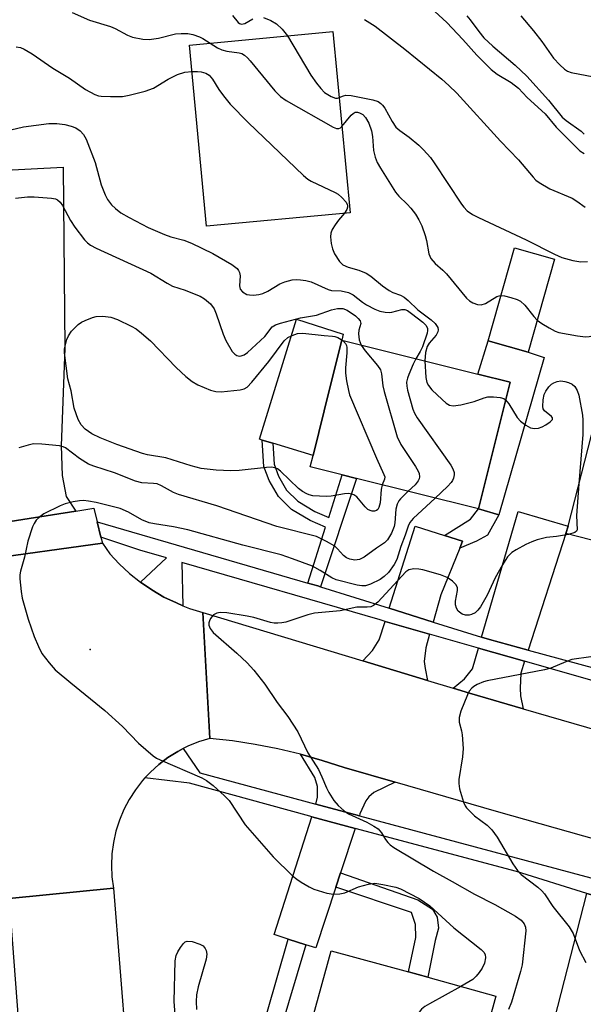
# Model space of a CAD drawing. Units: inches. Extents: x 1291760 to 1297760, y 485451 to 489452.
# Drawn here: x 1291974 to 1292094, y 486590 to 486800 of the extents above; entities that cross this region are included whole.
import ezdxf

# ---------------------------------------------------------------- set-up
doc = ezdxf.new("R2010")
doc.units = ezdxf.units.IN
doc.header["$MEASUREMENT"] = 0
for name, color, linetype in [('BLDG-Footprint', 5, 'Continuous'), ('CULTRL-Pad', 6, 'Continuous'), ('ELEV-Spot Elevation', 7, 'Continuous'), ('TRANS-Driveway', 251, 'Continuous'), ('TRANS-Non Street Sidewalk', 7, 'Continuous'), ('TRANS-Road', 130, 'Continuous'), ('TRANS-Street Sidewalk', 7, 'Continuous'), ('Undefined', 1, 'Continuous')]:
    doc.layers.add(name, color=color, linetype=linetype)

msp = doc.modelspace()

# ---------------------------------------------------------------- linework, layer by layer
at = {"layer": 'BLDG-Footprint'}
for points, elevation in [([(1292044.49, 486758.92), (1292013.8, 486756.02), (1292010.14, 486794.78), (1292040.83, 486797.67)], 293.98), ([(1292088.22, 486748.98), (1292082.57, 486729.1), (1292074.03, 486731.52), (1292079.68, 486751.41)], 291.94), ([(1292125.71, 486701.14), (1292120.91, 486682.47), (1292090.64, 486690.25), (1292091.11, 486691.86), (1292101.75, 486733.28), (1292131.97, 486725.52), (1292127.02, 486706.24)], 291), ([(1292078.7, 486722.66), (1292071.96, 486695.57), (1292045.84, 486702.07), (1292042.81, 486702.83), (1292035.96, 486704.53), (1292036.57, 486706.97), (1292040.18, 486721.48), (1292042.7, 486731.62), (1292071.83, 486724.37)], 296.07), ([(1292075.69, 486591.3), (1292068.96, 486566.82), (1292067.68, 486567.17), (1292064.8, 486556.69), (1292052.34, 486560.12), (1292047.97, 486544.23), (1292029.7, 486549.26), (1292031.57, 486556.05), (1292028.34, 486556.94), (1292030.97, 486566.48), (1292040.46, 486600.99), (1292056.95, 486596.46), (1292061.12, 486595.31)], 296.09)]:
    msp.add_lwpolyline(points, close=True, dxfattribs=dict(at, elevation=elevation))
at = {"layer": 'CULTRL-Pad'}
for points in [[(1292040.18, 486721.48), (1292036.57, 486706.97), (1292027.94, 486709.58), (1292025.69, 486710.26), (1292025.1, 486710.44), (1292033.03, 486736.11), (1292043.03, 486732.96), (1292042.7, 486731.62)], [(1292086, 486727.94), (1292076.34, 486694.25), (1292071.96, 486695.57), (1292078.7, 486722.66), (1292071.83, 486724.37), (1292074.03, 486731.52), (1292082.57, 486729.1)]]:
    msp.add_lwpolyline(points, close=True, dxfattribs=at)
at = {"layer": 'ELEV-Spot Elevation'}
msp.add_point((1291988.87, 486665.43, 295.56), dxfattribs=at)
at = {"layer": 'TRANS-Driveway'}
msp.add_lwpolyline([(1291968.02, 486767.91), (1291983.1, 486768.69), (1291983.49, 486729.92), (1291982.71, 486709.02), (1291982.9, 486702.66), (1291983.78, 486698.16), (1291985.84, 486695.09), (1291968.11, 486692.28)], dxfattribs=at)
for points in [[(1292082.59, 486665.31), (1292074.33, 486667.58), (1292072.62, 486668.08), (1292080.41, 486694.95), (1292091.11, 486691.86), (1292090.64, 486690.25)], [(1292064.72, 486689.86), (1292068.54, 486688.63), (1292067.93, 486687.11), (1292063.89, 486677.16), (1292062.24, 486671.33), (1292052.88, 486674.27), (1292058.44, 486691.88)], [(1292061.51, 486668.74), (1292060.68, 486665.81), (1292060.35, 486662.88), (1292060.58, 486661.37), (1292061.08, 486658.81), (1292047.22, 486663.01), (1292049.31, 486665.23), (1292050.74, 486667.49), (1292052, 486671.47)], [(1292081.82, 486662.92), (1292081.02, 486660.42), (1292080.84, 486657.21), (1292080.92, 486655.54), (1292081.53, 486652.78), (1292070.04, 486656.12), (1292066.54, 486657.16), (1292068.99, 486659.2), (1292070.66, 486661.34), (1292071.94, 486665.75)], [(1292054.14, 486637.03), (1292049.55, 486634.82), (1292048.47, 486633.89), (1292047.89, 486633.06), (1292046.61, 486630.27), (1292046.48, 486629.87), (1292037.19, 486632.38), (1292037.51, 486633.87), (1292037.51, 486636.12), (1292036.92, 486638.08), (1292033.91, 486643.03), (1292038.54, 486641.68), (1292043.24, 486640.23)], [(1292045.59, 486627.17), (1292042.46, 486617.66), (1292041.45, 486614.6), (1292037.16, 486601.59), (1292035.03, 486602.28), (1292031.26, 486603.5), (1292028.28, 486604.46), (1292036.33, 486629.66)], [(1292104.72, 486610.58), (1292102.57, 486603.64), (1292101.7, 486600.81), (1292098.89, 486591.72), (1292097.73, 486585.37), (1292096.59, 486581.43), (1292095.95, 486581.6), (1292091.13, 486582.85), (1292087.54, 486583.79), (1292095.1, 486613.22)]]:
    msp.add_lwpolyline(points, close=True, dxfattribs=at)
at = {"layer": 'TRANS-Non Street Sidewalk'}
for points in [[(1292038.18, 486678.87), (1292037.59, 486679.05), (1292035.44, 486679.68), (1292039.24, 486691.62), (1292035.93, 486693.04), (1292031.93, 486695.41), (1292029.16, 486698.2), (1292027.19, 486701.63), (1292026.07, 486704.64), (1292025.69, 486710.26), (1292027.94, 486709.58), (1292028.24, 486705.11), (1292029.19, 486702.57), (1292030.92, 486699.55), (1292033.29, 486697.16), (1292036.93, 486695.01), (1292039.91, 486693.73), (1292042.81, 486702.82), (1292045.84, 486702.07)], [(1292067.93, 486687.11), (1292068.54, 486688.63), (1292064.72, 486689.86), (1292070.22, 486693.34), (1292071.96, 486695.57), (1292076.34, 486694.25), (1292073.91, 486689.9), (1292071.53, 486688.67)], [(1292041.45, 486614.6), (1292042.46, 486617.66), (1292058.97, 486611.89), (1292062.11, 486609.88), (1292063.15, 486608.17), (1292063.43, 486605.84), (1292062.66, 486603.18), (1292061.12, 486595.31), (1292056.95, 486596.46), (1292058.57, 486603.85), (1292058.48, 486606.61), (1292057.66, 486609.2)], [(1292035.03, 486602.28), (1292025.76, 486571.24), (1292025.69, 486567.7), (1292021.14, 486568.76), (1292022.25, 486572.12), (1292031.26, 486603.5)]]:
    msp.add_lwpolyline(points, close=True, dxfattribs=at)
at = {"layer": 'TRANS-Road'}
for points in [[(1291990.38, 486692.79), (1291991.19, 486689.52), (1291991.5, 486688.23), (1291965.73, 486684.63), (1291968.11, 486692.28), (1291985.84, 486695.09), (1291989.66, 486695.7)], [(1292047.22, 486663.01), (1292061.08, 486658.81), (1292066.54, 486657.16), (1292070.04, 486656.12), (1292081.53, 486652.78), (1292127.58, 486639.45), (1292141.41, 486643.74), (1292156.35, 486638.35), (1292146.06, 486601.87), (1292128.17, 486606.22), (1292127.95, 486606.27), (1292123.05, 486617.54), (1292110.11, 486621.16), (1292094.46, 486625.54), (1292075.79, 486630.76), (1292054.14, 486637.03), (1292043.24, 486640.23), (1292038.54, 486641.68), (1292033.91, 486643.03), (1292029.04, 486644.2), (1292024.21, 486645.14), (1292019.35, 486645.89), (1292014.46, 486646.43), (1292012.99, 486673.36)]]:
    msp.add_lwpolyline(points, close=True, dxfattribs=at)
for points in [[(1291965.73, 486684.63), (1291991.5, 486688.23), (1291993.07, 486685.96), (1291995.1, 486683.78), (1291997.29, 486681.74), (1291999.63, 486679.88), (1292002.09, 486678.19), (1292004.68, 486676.68), (1292007.38, 486675.41), (1292008.75, 486674.82), (1292010.14, 486674.26), (1292012.99, 486673.36), (1292014.46, 486646.43), (1292012.1, 486645.71), (1292009.82, 486644.79), (1292008.77, 486644.25), (1292007.64, 486643.63), (1292005.53, 486642.35), (1292003.57, 486640.87), (1292001.79, 486639.17), (1292000.62, 486637.99), (1292000.07, 486637.4), (1291998.57, 486635.45), (1291997.24, 486633.38), (1291996.09, 486631.19), (1291995.15, 486628.92), (1291994.4, 486626.57), (1291993.87, 486624.16), (1291993.55, 486621.72), (1291993.45, 486619.26), (1291993.56, 486616.8), (1291993.89, 486614.36), (1291971.6, 486612.15)], [(1291975.23, 486564.7), (1291971.99, 486607.15), (1291971.6, 486612.15), (1291993.89, 486614.36), (1291996.61, 486580.4)]]:
    msp.add_lwpolyline(points, dxfattribs=at)
at = {"layer": 'TRANS-Street Sidewalk'}
msp.add_lwpolyline([(1292127.82, 486649.73), (1292081.82, 486662.92), (1292071.94, 486665.75), (1292061.51, 486668.74), (1292052, 486671.47), (1292050.94, 486671.77), (1292008.49, 486684.1), (1292008.75, 486674.82), (1292007.38, 486675.41), (1292004.68, 486676.68), (1292002.09, 486678.19), (1291999.63, 486679.88), (1292005.19, 486685.06), (1291999.52, 486686.71), (1291991.19, 486689.52), (1291990.38, 486692.79), (1292035.44, 486679.68), (1292037.59, 486679.05), (1292038.18, 486678.87), (1292052.88, 486674.27), (1292062.24, 486671.33), (1292072.62, 486668.08), (1292074.33, 486667.58), (1292082.59, 486665.31), (1292114.97, 486656.53)], dxfattribs=at)
msp.add_lwpolyline([(1292037.19, 486632.38), (1292046.48, 486629.87), (1292095.96, 486616.57), (1292105.56, 486613.31), (1292104.72, 486610.58), (1292095.1, 486613.22), (1292080.08, 486617.91), (1292045.59, 486627.17), (1292036.33, 486629.66), (1292035.88, 486629.78), (1292010.17, 486636.88), (1292000.62, 486637.99), (1292001.79, 486639.17), (1292003.57, 486640.87), (1292005.53, 486642.35), (1292007.64, 486643.63), (1292008.77, 486644.25), (1292012.38, 486639.09)], close=True, dxfattribs=at)
at = {"layer": 'Undefined'}
for points, elevation in [([(1291985.02, 486801.75), (1291988.76, 486800.11), (1291993.23, 486798.77), (1291994.27, 486798.31), (1291996.85, 486796.89), (1291997.93, 486796.52), (1292000.15, 486796.06), (1292001.55, 486795.96), (1292003.51, 486796.26), (1292007.18, 486797.17), (1292008.38, 486797.29), (1292009.76, 486797.28), (1292010.86, 486797.07), (1292012.25, 486796.59), (1292013.01, 486796.21), (1292014.59, 486795.2)], 292), ([(1292060.92, 486803.52), (1292065.17, 486799.62), (1292068.62, 486795.98), (1292071.62, 486792.63), (1292074.66, 486789.58), (1292075.97, 486788.58), (1292078.97, 486786.78), (1292080.49, 486785.57), (1292082.38, 486783.55), (1292086.21, 486780.07), (1292088.55, 486777.24), (1292093.66, 486772.18), (1292094.55, 486771.56)], 286), ([(1292019.32, 486801.16), (1292020.53, 486799.66), (1292020.86, 486799.4), (1292021.29, 486799.28), (1292022.01, 486799.42), (1292023.67, 486800.38)], 290), ([(1292025.94, 486800.69), (1292027.52, 486800.08), (1292028.73, 486799.35), (1292029.94, 486798.2), (1292031.07, 486796.75)], 290), ([(1292047.54, 486800.24), (1292049.82, 486798.82), (1292056.17, 486793.91), (1292064.12, 486787.48), (1292065.61, 486786.18), (1292067.29, 486784.53), (1292076.65, 486774.23), (1292080.48, 486770.25), (1292083.64, 486766.52), (1292084.25, 486765.92), (1292084.95, 486765.39), (1292087.24, 486764.02), (1292091.99, 486762), (1292092.97, 486761.39), (1292094.77, 486760.1)], 288), ([(1292081.01, 486801.04), (1292083.69, 486797.86), (1292085.5, 486795.58), (1292088.03, 486792.02), (1292089.35, 486790.57), (1292090.33, 486789.64), (1292091.01, 486789.21), (1292091.81, 486788.95), (1292096.66, 486788.02)], 282), ([(1292014.59, 486795.2), (1292016.14, 486794.21), (1292017.07, 486793.78), (1292018.1, 486793.52), (1292020.76, 486793.14), (1292021.31, 486792.98), (1292021.92, 486792.67), (1292022.56, 486792.1), (1292023.14, 486791.45), (1292028.37, 486785), (1292029.61, 486783.76), (1292030.84, 486782.97), (1292040.85, 486777.22), (1292041.59, 486776.94), (1292042.05, 486776.91), (1292042.47, 486777.12), (1292042.75, 486777.36)], 292), ([(1292031.07, 486796.75), (1292036.11, 486788.35), (1292037.3, 486786.64), (1292038.22, 486785.47), (1292039.05, 486784.65), (1292040.44, 486783.77), (1292041.39, 486783.43), (1292041.83, 486783.46), (1292042.16, 486783.56)], 290), ([(1291973.09, 486794.45), (1291973.96, 486794.27), (1291974.76, 486793.95), (1291976.48, 486792.89), (1291980.92, 486789.87), (1291984.47, 486787.73), (1291987.89, 486785.31), (1291989.91, 486784.25), (1291990.7, 486783.96), (1291991.25, 486783.86), (1291993.23, 486783.77), (1291995.79, 486783.82), (1291997.24, 486784.09), (1292000.69, 486784.92), (1292002.43, 486785.54), (1292005.61, 486787.48), (1292007.56, 486788.47), (1292009.11, 486788.98), (1292010.67, 486789.16)], 294), ([(1292010.67, 486789.16), (1292011.84, 486789.17), (1292012.65, 486789.08), (1292013.65, 486788.75), (1292014.32, 486788.33), (1292015.05, 486787.48), (1292016.44, 486785.3), (1292017.43, 486783.92), (1292018.86, 486782.17), (1292022.69, 486778.24), (1292034.54, 486766.88), (1292035.44, 486766.11), (1292036.17, 486765.64), (1292041.33, 486763.23), (1292041.92, 486762.87), (1292042.76, 486762.16), (1292043.66, 486761.17), (1292043.95, 486760.53), (1292043.93, 486760.09), (1292043.79, 486759.64), (1292043.29, 486758.81)], 294), ([(1292042.16, 486783.56), (1292043.11, 486783.94), (1292043.6, 486784.05), (1292044.73, 486784.01), (1292049.39, 486783.07), (1292050.48, 486782.69), (1292051.08, 486782.3), (1292051.42, 486781.97), (1292051.93, 486781.27), (1292053.5, 486778.41), (1292054.31, 486777.25), (1292055.12, 486776.5), (1292057.12, 486775.12), (1292059.2, 486773.41), (1292060.22, 486772.4), (1292061.69, 486770.71), (1292062.49, 486769.62), (1292068.29, 486760.76), (1292068.82, 486760.09), (1292069.56, 486759.34), (1292070.68, 486758.54), (1292071.97, 486757.87), (1292082.16, 486753.11), (1292088.2, 486750.05), (1292089.8, 486749.35), (1292092.1, 486748.69), (1292093.85, 486748.38), (1292095.25, 486748.49)], 290), ([(1292042.75, 486777.36), (1292044.74, 486779.78), (1292045.14, 486780.16), (1292045.57, 486780.42), (1292046.07, 486780.46), (1292046.52, 486780.32), (1292047.2, 486779.91), (1292047.8, 486779.33), (1292048.49, 486778.07), (1292049.07, 486776.42), (1292049.26, 486775.25), (1292049.53, 486772.26), (1292049.88, 486770.82), (1292050.28, 486769.7), (1292050.97, 486768.46), (1292054.19, 486763.3), (1292054.93, 486762.44), (1292056.73, 486760.73), (1292057.47, 486759.92), (1292058.47, 486758.63), (1292059.23, 486757.43), (1292059.82, 486756.15), (1292060.58, 486754.06), (1292060.86, 486752.96), (1292061.35, 486750.13), (1292061.75, 486749.1), (1292062.66, 486748.03), (1292064.31, 486746.65), (1292065.13, 486745.82), (1292069.39, 486740.66), (1292070, 486740.09), (1292070.72, 486739.65), (1292071.77, 486739.28), (1292072.51, 486739.24), (1292073.46, 486739.5), (1292075.89, 486740.99), (1292076.41, 486741.15), (1292076.77, 486741.18)], 292), ([(1291971.94, 486776.67), (1291974.67, 486777.29), (1291980.04, 486778), (1291981.77, 486778.02), (1291983.49, 486777.79), (1291984.84, 486777.46), (1291985.86, 486777.08), (1291986.77, 486776.48), (1291987.5, 486775.68), (1291988.02, 486774.64), (1291989.93, 486769.69), (1291991.26, 486764.91), (1291992.07, 486762.77), (1291992.62, 486761.77), (1291993.46, 486760.62), (1291994.28, 486759.79), (1291995.44, 486758.88), (1291997.21, 486757.89), (1292001.33, 486755.78), (1292004.79, 486754.23), (1292006.16, 486753.73), (1292008.96, 486753.08), (1292010.59, 486752.41), (1292015.1, 486750.22), (1292019.21, 486747.83), (1292020.31, 486746.98), (1292020.65, 486746.57), (1292020.86, 486746.15), (1292021, 486745.43), (1292020.85, 486743.3), (1292021, 486742.56), (1292021.49, 486741.98), (1292022.44, 486741.45), (1292022.97, 486741.33), (1292023.82, 486741.31), (1292024.98, 486741.45), (1292025.82, 486741.63), (1292026.9, 486742.1), (1292029.45, 486743.67), (1292030.5, 486744.16), (1292032.13, 486744.58), (1292033.08, 486744.64), (1292033.9, 486744.59), (1292035.04, 486744.41), (1292036.15, 486744.1), (1292039.77, 486742.46), (1292040.55, 486742.31), (1292042.57, 486742.24), (1292044.17, 486741.84), (1292045.16, 486741.32), (1292047.14, 486739.75), (1292048, 486739.18), (1292049.78, 486738.25), (1292050.86, 486737.85), (1292052.01, 486737.63), (1292052.88, 486737.59), (1292053.42, 486737.66), (1292055.55, 486738.24), (1292056.23, 486738.18), (1292056.75, 486737.97), (1292057.66, 486737.38), (1292060.07, 486735.49), (1292060.77, 486734.76), (1292061.03, 486734.17), (1292061.05, 486733.71), (1292060.95, 486733.17), (1292059.96, 486730.22), (1292059.49, 486729.22), (1292058.57, 486727.67)], 296), ([(1291972.95, 486762.03), (1291975.49, 486762.31), (1291976.92, 486762.32), (1291980.65, 486762.05), (1291981.45, 486761.89), (1291981.93, 486761.69), (1291982.49, 486761.16), (1291982.95, 486760.5), (1291984.69, 486757.27), (1291985.63, 486755.84), (1291987.71, 486753.11), (1291988.29, 486752.49), (1291988.94, 486751.99), (1291990.21, 486751.32), (1292001.87, 486745.96), (1292005.36, 486743.83), (1292006.51, 486743.22), (1292009.2, 486742.34), (1292010.81, 486741.73), (1292012.39, 486741.05), (1292013.37, 486740.48), (1292014.65, 486739.39), (1292015.39, 486738.33), (1292015.84, 486737.31), (1292017.35, 486732.92), (1292017.92, 486731.57), (1292019.25, 486729.24), (1292019.81, 486728.63), (1292020.25, 486728.37), (1292020.74, 486728.25), (1292021.21, 486728.27), (1292021.84, 486728.52), (1292022.52, 486728.98), (1292026.22, 486732.46), (1292027.85, 486734.51), (1292028.52, 486734.95), (1292029.6, 486735.32), (1292033.9, 486736.42), (1292037.33, 486737.03), (1292040.48, 486738.16), (1292041.81, 486738.42), (1292042.92, 486738.39), (1292043.85, 486738.06), (1292045.66, 486736.82), (1292046.25, 486736.31), (1292046.68, 486735.79), (1292046.82, 486735.24), (1292046.35, 486733.81), (1292046.29, 486733.02), (1292046.46, 486731.69), (1292046.88, 486730.58)], 298), ([(1292043.29, 486758.81), (1292041.99, 486757.32), (1292041.27, 486756.36), (1292040.65, 486755.36), (1292040.34, 486754.57), (1292040.28, 486753.74), (1292040.44, 486752.3), (1292040.72, 486751.17), (1292041.18, 486750.15), (1292042.2, 486748.5), (1292042.96, 486747.8), (1292044.1, 486747.25), (1292046.34, 486746.64), (1292047.94, 486745.96), (1292048.9, 486745.31), (1292051.42, 486743.3), (1292052.86, 486742.26), (1292053.63, 486741.85), (1292055.25, 486741.26), (1292056.03, 486740.87), (1292056.92, 486740.17), (1292059.01, 486738.11), (1292061.86, 486735.99), (1292062.71, 486735.21), (1292063.25, 486734.33), (1292063.34, 486733.87), (1292063.27, 486733.41), (1292062.89, 486732.75), (1292061.43, 486731), (1292060.97, 486730.28), (1292060.59, 486729.01), (1292060.45, 486727.2)], 294), ([(1292076.77, 486741.18), (1292077.49, 486741.11), (1292078.89, 486740.78), (1292080.26, 486740.33), (1292080.95, 486739.96), (1292081.85, 486739.14), (1292083.81, 486736.71), (1292084.52, 486735.95)], 292), ([(1292051.36, 486700.7), (1292051.14, 486699.68), (1292050.9, 486696.82), (1292050.67, 486695.84), (1292050.45, 486695.44), (1292050.14, 486695.17), (1292049.72, 486695.05), (1292049.24, 486695.05), (1292048.76, 486695.17), (1292048.32, 486695.42), (1292047.73, 486696), (1292045.92, 486698.12), (1292045.3, 486698.56), (1292044.85, 486698.71), (1292044.12, 486698.8), (1292043.33, 486698.77), (1292040.47, 486698.28), (1292039.34, 486698.19), (1292036.55, 486698.37), (1292035.75, 486698.54), (1292035.26, 486698.74), (1292034.33, 486699.27), (1292033.45, 486699.93), (1292029.59, 486703.64), (1292028.93, 486704.09), (1292028.36, 486704.34), (1292027.66, 486704.45), (1292026.61, 486704.43), (1292020.77, 486703.78), (1292019.01, 486703.67), (1292015.82, 486703.8), (1292012.65, 486704.21), (1292010.48, 486704.74), (1292005.09, 486706.48), (1292001.17, 486707.11), (1292000.09, 486707.37), (1291994.61, 486709.35), (1291991.06, 486710.74), (1291989.24, 486711.63), (1291987.83, 486712.58), (1291986.96, 486713.52), (1291986.31, 486714.7), (1291985.47, 486717.1), (1291984.8, 486720.81), (1291984.12, 486723.35), (1291983.43, 486728.93), (1291983.44, 486729.8), (1291983.53, 486730.38), (1291983.93, 486731.79), (1291984.25, 486732.6), (1291984.87, 486733.58), (1291986.36, 486735.01), (1291987.07, 486735.5), (1291987.83, 486735.87), (1291989.41, 486736.48), (1291990.21, 486736.71), (1291991.63, 486736.81), (1291993.35, 486736.59), (1291994.74, 486736.07), (1291997.7, 486734.66), (1291998.7, 486734.05), (1291999.84, 486733.17), (1292001.79, 486731.48), (1292007.26, 486725.77), (1292009.38, 486723.84), (1292010.69, 486722.78), (1292011.95, 486722.08), (1292014.65, 486720.95), (1292015.76, 486720.65), (1292016.91, 486720.61), (1292020.99, 486720.99), (1292021.8, 486721.22), (1292022.45, 486721.61), (1292023.48, 486722.65), (1292027.08, 486727.06), (1292030.41, 486731.49), (1292031.19, 486732.21), (1292032.07, 486732.68), (1292033.25, 486733.05), (1292034.35, 486733.16), (1292038.92, 486732.64), (1292040.73, 486732.53), (1292041.23, 486732.46), (1292041.89, 486732.23), (1292042.96, 486731.56)], 300), ([(1292084.52, 486735.95), (1292085.52, 486735.2), (1292087.04, 486734.28), (1292088.34, 486733.6), (1292089.16, 486733.32), (1292093.15, 486732.57), (1292094.86, 486732.38), (1292095.63, 486732.45), (1292098.59, 486733.02), (1292099.66, 486733.07), (1292100.13, 486732.96), (1292100.53, 486732.69), (1292101.33, 486731.65)], 292), ([(1292042.96, 486731.56), (1292043.52, 486730.95), (1292043.73, 486730.48), (1292043.81, 486730.09), (1292043.81, 486728.96), (1292043.52, 486725.75), (1292043.49, 486724.59), (1292043.69, 486722.92), (1292044.12, 486720.87), (1292044.39, 486719.92), (1292050.14, 486706.41), (1292051.74, 486702.91), (1292051.89, 486702.4), (1292051.88, 486701.93), (1292051.36, 486700.7)], 300), ([(1292046.88, 486730.58), (1292047.7, 486729.4), (1292050.36, 486726.24), (1292050.96, 486725.27), (1292051.19, 486724.46), (1292051.52, 486721.85), (1292051.77, 486720.69), (1292054.59, 486710.93), (1292055.38, 486709.35), (1292058.47, 486704.63), (1292059.07, 486703.62), (1292059.28, 486703.11), (1292059.36, 486702.42), (1292059.28, 486702), (1292059.08, 486701.56), (1292058.38, 486700.72), (1292056.89, 486699.32)], 298), ([(1292058.57, 486727.67), (1292057.99, 486726.53), (1292057.04, 486724.33), (1292056.74, 486723.49), (1292056.56, 486722.65), (1292056.62, 486721.79), (1292056.8, 486720.92), (1292057.9, 486716.87), (1292058.25, 486716.06), (1292058.87, 486715.06), (1292066.05, 486704.87), (1292066.48, 486704.11), (1292066.72, 486703.35), (1292066.72, 486702.85), (1292066.6, 486702.11), (1292066.42, 486701.64), (1292066.11, 486701.17), (1292065.32, 486700.31), (1292062.71, 486697.87)], 296), ([(1292060.45, 486727.2), (1292060.7, 486723.63), (1292060.93, 486722.62), (1292061.24, 486721.93), (1292061.98, 486721.02), (1292064.16, 486718.95), (1292065.05, 486718.17), (1292065.75, 486717.72), (1292066.52, 486717.57), (1292068.19, 486717.82), (1292071.02, 486718.54), (1292073.15, 486719.33), (1292073.97, 486719.51), (1292075.13, 486719.52), (1292076.57, 486719.37), (1292077.35, 486719.14), (1292077.76, 486718.88)], 294), ([(1292077.76, 486718.88), (1292078.46, 486718.02), (1292080.2, 486715.08), (1292080.96, 486714.28), (1292082.11, 486713.44), (1292083.1, 486712.92), (1292083.93, 486712.75), (1292084.78, 486712.8), (1292085.59, 486713.11), (1292086.37, 486713.55), (1292087.3, 486714.2), (1292087.75, 486714.69), (1292087.75, 486715.01), (1292087.54, 486715.3), (1292086.04, 486716.53), (1292085.81, 486716.95), (1292085.71, 486717.46), (1292085.78, 486718.86), (1292086, 486720), (1292086.34, 486720.76), (1292086.99, 486721.66), (1292087.58, 486722.23), (1292088.04, 486722.51), (1292088.8, 486722.81), (1292089.59, 486722.94), (1292090.41, 486722.83), (1292091.21, 486722.57), (1292091.96, 486722.2), (1292092.54, 486721.7), (1292093.09, 486720.88), (1292093.42, 486719.85), (1292094.18, 486715.62), (1292094.28, 486714.52), (1292094.25, 486711.45), (1292093.44, 486700.93)], 294), ([(1292056.89, 486699.32), (1292055.27, 486697.72), (1292054.94, 486697.28), (1292054.57, 486696.56), (1292054.31, 486695.47), (1292054.07, 486692.55), (1292053.93, 486691.79), (1292053.35, 486690.33), (1292052.49, 486688.91), (1292051.84, 486688.29), (1292050.16, 486687.16), (1292047.53, 486685.21), (1292046.53, 486684.74), (1292046, 486684.62), (1292045.48, 486684.59), (1292044.44, 486684.76), (1292043.73, 486685.08), (1292043.1, 486685.6), (1292041.82, 486686.99), (1292041.2, 486687.54), (1292039.42, 486688.59), (1292037.28, 486689.6), (1292028.85, 486691.78), (1292015.98, 486696.2), (1292007.8, 486698.6), (1292006.7, 486699.02), (1292004.18, 486700.5), (1292003.23, 486700.88), (1292002.45, 486701.01), (1291999.96, 486701.14), (1291998.6, 486701.49), (1291994.12, 486703.23), (1291989.66, 486704.68), (1291988.56, 486705.11), (1291986.61, 486706.32), (1291983.62, 486708.6), (1291983.13, 486708.85), (1291982.31, 486709.07), (1291978.53, 486709.42), (1291976.79, 486709.43), (1291975.63, 486709.2), (1291973.62, 486708.59)], 298), ([(1292093.44, 486700.93), (1292092.94, 486694.15), (1292093.05, 486691.09), (1292092.92, 486690.77), (1292092.58, 486690.49), (1292091.22, 486690.09)], 294), ([(1292062.71, 486697.87), (1292058, 486693.47), (1292057.3, 486692.64), (1292056.92, 486691.87), (1292056.28, 486689.93), (1292055.32, 486687.49), (1292054.51, 486684.73), (1292053.92, 486683.67), (1292052.68, 486681.95), (1292051.8, 486681.05), (1292050.89, 486680.44), (1292048.83, 486679.43), (1292047.77, 486679.09), (1292047.02, 486679.05), (1292045.97, 486679.19), (1292041.54, 486680.35), (1292040.57, 486680.78), (1292038.12, 486682.35), (1292036.42, 486683.27), (1292032.14, 486684.89), (1292029.73, 486685.68), (1292021.57, 486687.79), (1292009.78, 486691.03), (1292006.71, 486691.67), (1292002.67, 486692.31), (1292001.53, 486692.56), (1291999.96, 486693.2), (1291997.1, 486694.86), (1291995.28, 486695.63), (1291990.17, 486696.93), (1291988.53, 486697.23), (1291987.45, 486697.33), (1291986.63, 486697.29), (1291985.23, 486697.03), (1291983.57, 486696.61), (1291982.48, 486696.22), (1291979.02, 486694.5), (1291978.11, 486693.85), (1291977.37, 486693.11), (1291976.92, 486692.45), (1291976.58, 486691.67), (1291975.59, 486688.64), (1291974.83, 486685.18), (1291973.99, 486682.25), (1291973.88, 486681.44), (1291973.88, 486680.56), (1291974.11, 486677.89), (1291974.36, 486676.44), (1291975.64, 486671.92), (1291976.92, 486668.22), (1291977.81, 486666.12), (1291978.58, 486664.6), (1291980.11, 486662.59), (1291981.44, 486661.12), (1291984.75, 486658.32), (1291992.04, 486652.37), (1291995.81, 486648.96), (1291999.21, 486645.38), (1292002.37, 486642.68), (1292003.11, 486642.2), (1292003.9, 486641.82), (1292012.81, 486638.01), (1292013.81, 486637.43), (1292015.18, 486636.32), (1292017.6, 486634.17), (1292018.63, 486633.13), (1292022.05, 486627.92), (1292028.04, 486621.09), (1292032.19, 486617.05), (1292033.07, 486616.32), (1292034.02, 486615.68), (1292035.73, 486614.66), (1292036.77, 486614.18), (1292039.53, 486613.29), (1292040.92, 486613.09), (1292042.28, 486613.16), (1292043.34, 486613.35), (1292046.28, 486614.66), (1292048.41, 486615.27), (1292049.78, 486615.42), (1292051.46, 486615.18), (1292054.25, 486614.58), (1292055.28, 486614.22), (1292059.24, 486612.17), (1292061.54, 486610.61), (1292066.65, 486605.89), (1292072.55, 486601.28), (1292073.13, 486600.65), (1292073.36, 486600.21), (1292073.48, 486599.47), (1292073.25, 486598.36), (1292072.77, 486597.29), (1292072.12, 486596.35), (1292071.43, 486595.53), (1292070.71, 486594.86), (1292068.18, 486593.37)], 296), ([(1292091.22, 486690.09), (1292088.64, 486689.66), (1292086.51, 486689.44), (1292084.5, 486688.92), (1292083.38, 486688.52), (1292082.07, 486687.9), (1292080.04, 486686.81), (1292079.11, 486686.18), (1292078.19, 486685.28), (1292077.08, 486683.58), (1292075.51, 486680.79), (1292073.83, 486677.11), (1292072.36, 486674.55), (1292071.83, 486673.87), (1292071.21, 486673.33), (1292070.48, 486672.95), (1292069.97, 486672.8), (1292069.19, 486672.77), (1292068.46, 486672.98), (1292067.64, 486673.63), (1292067.22, 486674.28), (1292067.05, 486675.02), (1292067.05, 486675.81), (1292067.43, 486678.1), (1292067.44, 486678.64), (1292067.18, 486679.31), (1292066.42, 486680.09), (1292065.23, 486680.89), (1292063.83, 486681.41), (1292060.08, 486682.48), (1292059.23, 486682.63), (1292058.12, 486682.7), (1292057.09, 486682.53), (1292056.44, 486682.08), (1292050.41, 486675.59), (1292049.52, 486674.87), (1292048.92, 486674.61), (1292048.17, 486674.51), (1292045.95, 486674.53), (1292042.34, 486673.76), (1292036.9, 486673.26), (1292035.48, 486672.88), (1292030.72, 486671.33), (1292029.89, 486671.15), (1292029.06, 486671.08), (1292028.23, 486671.11), (1292027.5, 486671.25), (1292023.93, 486672.28), (1292022.5, 486672.6), (1292018.14, 486673.33), (1292016.72, 486673.39), (1292015.96, 486673.22), (1292015.31, 486672.85), (1292014.66, 486672.07), (1292014.43, 486671.62), (1292014.3, 486671.15), (1292014.31, 486670.66), (1292014.55, 486669.93), (1292015.21, 486669.06), (1292020.27, 486664.64), (1292022.45, 486662.61), (1292023.93, 486661.05), (1292026.24, 486658.02), (1292028.9, 486654.08), (1292031.15, 486651.15), (1292033.31, 486647.8), (1292035.48, 486643.34), (1292037.71, 486639.76), (1292038.48, 486638.19), (1292039.41, 486635.87), (1292039.91, 486634.86), (1292041.02, 486633.15), (1292041.97, 486632.09), (1292043.24, 486630.96), (1292044.14, 486630.3), (1292048.05, 486628.5), (1292049.55, 486627.67), (1292050.48, 486627.05), (1292051.22, 486626.25), (1292052.07, 486624.82), (1292052.53, 486624.18), (1292053.05, 486623.68), (1292053.85, 486623.1), (1292062.33, 486618.02), (1292066.34, 486615.83), (1292071.11, 486613.08), (1292075.43, 486610.86), (1292079.9, 486608.37), (1292081.11, 486607.53), (1292081.73, 486606.78), (1292082.01, 486606.04), (1292082.05, 486605.23), (1292081.32, 486597.97), (1292080.97, 486596.54), (1292079, 486589.97), (1292078.39, 486588.39)], 294), ([(1292095.99, 486663.86), (1292091.95, 486663.28), (1292090.62, 486662.82), (1292087.43, 486661.49), (1292086.04, 486661.09), (1292073.83, 486658.77), (1292073, 486658.51), (1292071.69, 486657.96), (1292070.97, 486657.54), (1292070.52, 486657.17), (1292069.98, 486656.51), (1292069.59, 486655.75), (1292068.18, 486652.27), (1292067.79, 486650.91), (1292067.8, 486649.87), (1292068.32, 486648.07), (1292068.48, 486647.21), (1292068.66, 486644.25), (1292068.55, 486642.49), (1292067.75, 486637.61), (1292067.72, 486636.75), (1292067.9, 486635.61), (1292068.72, 486632.79), (1292069.08, 486632), (1292069.41, 486631.54), (1292071.07, 486629.87), (1292073.79, 486627.88), (1292074.83, 486626.89), (1292075.93, 486625.28), (1292079.33, 486619.58), (1292080.28, 486618.14), (1292081.1, 486617.3), (1292084.65, 486614.56), (1292085.51, 486613.8), (1292086.04, 486613.15), (1292087.84, 486610.48), (1292091.38, 486606.08), (1292092.21, 486604.69), (1292093.59, 486601.07), (1292094.89, 486598.48)], 292), ([(1292007.24, 486585.39), (1292006.87, 486590.15), (1292007.11, 486598.84), (1292007.3, 486599.99), (1292007.62, 486600.75), (1292008.2, 486601.71), (1292008.86, 486602.56), (1292009.24, 486602.88), (1292009.67, 486603.03), (1292010.71, 486602.94), (1292012.34, 486602.42), (1292013.05, 486602.04), (1292013.51, 486601.48), (1292013.68, 486601.02), (1292013.82, 486600.28), (1292013.72, 486599.17), (1292012.03, 486593.25), (1292011.64, 486591.55), (1292011.58, 486590.13), (1292011.62, 486588.42)], 298), ([(1292068.18, 486593.37), (1292061.46, 486589.64), (1292060.46, 486589.03), (1292059.78, 486588.5), (1292059.24, 486587.82), (1292058.33, 486586.3), (1292054.93, 486580.35), (1292054.32, 486579.01), (1292054, 486577.03), (1292053.55, 486571.81), (1292053.53, 486570.08), (1292053.73, 486568.64), (1292054.77, 486562.92), (1292055.17, 486561.53), (1292056.08, 486559.09)], 296)]:
    msp.add_lwpolyline(points, dxfattribs=dict(at, elevation=elevation))
msp.add_polyline3d([(1292069.45, 486801.02, 284), (1292070.2, 486800.2, 284), (1292072.03, 486797.67, 284), (1292073.11, 486796.36, 284), (1292075.01, 486794.56, 284), (1292079.82, 486790.5, 284), (1292082.3, 486788.16, 284), (1292086.91, 486782.98, 284), (1292089.85, 486779.39, 284), (1292090.7, 486778.64, 284), (1292093.89, 486776.38, 284), (1292094.59, 486775.7, 284)], dxfattribs=at)

doc.saveas('drawing.dxf')
